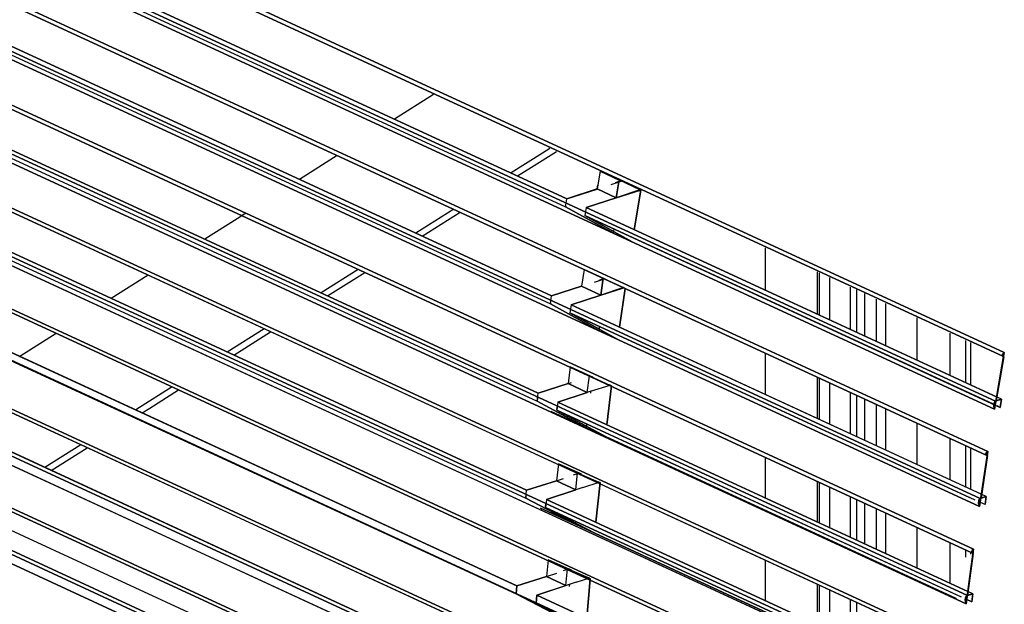
# Model space of a CAD drawing. Units: millimetres. Extents: x 0 to 4338, y 0 to 2801.
# Drawn here: x 4067 to 4145, y 2478 to 2525 of the extents above; entities that cross this region are included whole.
import ezdxf

# ---------------------------------------------------------------- set-up
doc = ezdxf.new("R2010")
doc.units = ezdxf.units.MM
doc.layers.add('TFR-TRI', color=7, linetype='CONTINUOUS', true_color=0xffffff)

msp = doc.modelspace()

# ---------------------------------------------------------------- linework, layer by layer
at = {"layer": 'TFR-TRI', "color": 155, "linetype": 'Continuous'}
for p, q in [((3799.69519, 2657.86899), (4145.1241, 2498.52504)), ((4145.1241, 2498.52504), (3799.69519, 2657.86899)), ((3800.15524, 2657.29383), (4144.99388, 2498.22234)), ((4144.99388, 2498.22234), (3800.15524, 2657.29383)), ((3799.59753, 2653.69851), (4144.41097, 2494.63846)), ((4144.41097, 2494.63846), (3799.59753, 2653.69851)), ((4144.34586, 2494.01407), (3798.91695, 2653.35822)), ((3798.91695, 2653.35822), (4144.34586, 2494.01407)), ((3798.37396, 2649.99719), (4143.80287, 2490.65323)), ((4143.80287, 2490.65323), (3798.37396, 2649.99719)), ((3798.83904, 2649.43404), (4143.68039, 2490.3612)), ((4143.68039, 2490.3612), (3798.83904, 2649.43404)), ((4143.20523, 2486.90482), (3798.39527, 2645.96332)), ((3798.39527, 2645.96332), (4143.20523, 2486.90482)), ((4143.13973, 2486.26726), (3797.71082, 2645.61121)), ((3797.71082, 2645.61121), (4143.13973, 2486.26726)), ((3797.231, 2642.21278), (4142.65991, 2482.86882)), ((4142.65991, 2482.86882), (3797.231, 2642.21278)), ((4142.54364, 2482.58706), (3797.69687, 2641.66223)), ((3797.69687, 2641.66223), (4142.54364, 2482.58706)), ((4142.18242, 2479.183), (3797.39456, 2638.23957)), ((3797.39533, 2638.24306), (4142.18281, 2479.18475)), ((4142.08824, 2478.52277), (3796.65895, 2637.86673)), ((3796.65895, 2637.86673), (4142.08824, 2478.52277)), ((3796.24385, 2634.47236), (4141.67276, 2475.12841)), ((4141.67276, 2475.12841), (3796.24385, 2634.47236)), ((3796.71166, 2633.93286), (4141.56231, 2474.85575)), ((4141.56231, 2474.85575), (3796.71166, 2633.93286)), ((4141.27046, 2471.4451), (3796.47562, 2630.49993)), ((3796.47601, 2630.50187), (4141.27085, 2471.44646)), ((4141.17938, 2470.7748), (3795.75009, 2630.11894)), ((3795.75009, 2630.11894), (4141.17938, 2470.7748)), ((3795.40631, 2626.83833), (4140.83522, 2467.49418)), ((4140.83522, 2467.49418), (3795.40631, 2626.83833)), ((4140.72864, 2467.23044), (3795.87256, 2626.31026)), ((3795.87256, 2626.31026), (4140.72864, 2467.23044)), ((4140.45423, 2463.57136), (3795.02532, 2622.91531)), ((3795.02532, 2622.91531), (4140.45423, 2463.57136)), ((3794.69434, 2619.20236), (4140.12363, 2459.85841)), ((4140.12363, 2459.85841), (3794.69434, 2619.20236)), ((4140.02132, 2459.60242), (3795.16097, 2618.68398)), ((3795.16097, 2618.68398), (4140.02132, 2459.60242)), ((3795.06021, 2615.27721), (4139.85737, 2456.22316)), ((4139.85698, 2456.22258), (3795.06021, 2615.27644)), ((4139.77288, 2455.53542), (3794.34358, 2614.87956)), ((3794.34358, 2614.87956), (4139.77288, 2455.53542)), ((3794.10212, 2611.60341), (4139.53142, 2452.25945)), ((4139.53142, 2452.25945), (3794.10212, 2611.60341)), ((4139.43298, 2452.01063), (3794.56876, 2611.09394)), ((3794.56876, 2611.09394), (4139.43298, 2452.01063)), ((3794.66759, 2611.04821), (4139.395, 2452.02788)), ((3794.53117, 2607.70074), (4139.32562, 2448.64611)), ((4139.32523, 2448.64553), (3794.53117, 2607.69996)), ((4139.24384, 2447.951), (3793.81455, 2607.29514)), ((3793.81455, 2607.29514), (4139.24384, 2447.951)), ((4047.0235, 2539.25627), (4110.18748, 2510.1191)), ((4110.29484, 2510.75918), (4047.1297, 2539.89693)), ((4047.1297, 2539.89693), (4110.29484, 2510.75918)), ((4045.92086, 2532.15438), (4109.06894, 2503.02457)), ((4109.06894, 2503.02457), (4045.92086, 2532.15438)), ((4045.82745, 2531.51023), (4108.97437, 2502.38101)), ((4044.86666, 2524.41416), (4108.00001, 2495.29132)), ((4108.00001, 2495.29132), (4044.86666, 2524.41416)), ((4044.78604, 2523.77369), (4107.91824, 2494.65144)), ((4099.65401, 2519.04317), (4096.56777, 2517.09174)), ((4043.95547, 2516.67064), (4107.07526, 2487.55362)), ((4107.07526, 2487.55362), (4043.95547, 2516.67064)), ((4043.88726, 2516.04102), (4107.00628, 2486.92478)), ((4091.99867, 2514.20199), (4088.9787, 2512.29222)), ((4108.33178, 2514.37523), (4105.84782, 2512.80886)), ((4107.47524, 2513.27666), (4109.45109, 2514.52251)), ((4108.9391, 2514.75835), (4108.33178, 2514.37523)), ((4106.35942, 2512.57302), (4107.47524, 2513.27666)), ((4112.93343, 2512.95575), (4112.69469, 2511.53316)), ((4114.5876, 2512.15638), (4112.93343, 2512.95575)), ((4112.93343, 2512.95575), (4114.44962, 2512.22227)), ((4112.68926, 2511.53549), (4112.74197, 2511.84399)), ((4113.82369, 2511.89128), (4114.61279, 2512.14456)), ((4114.43257, 2512.1244), (4114.14266, 2512.02654)), ((4114.20584, 2510.83611), (4114.45505, 2512.25385)), ((4114.45505, 2512.25385), (4114.21088, 2510.83359)), ((4114.45505, 2512.25385), (4116.11192, 2511.45313)), ((4116.13711, 2511.44131), (4114.45505, 2512.25385)), ((4112.69469, 2511.53316), (4110.29484, 2510.75918)), ((4110.29484, 2510.75918), (4112.69973, 2511.53064)), ((4114.20584, 2510.83611), (4112.69469, 2511.53316)), ((4112.69469, 2511.53316), (4114.20584, 2510.83611)), ((4116.08634, 2511.46475), (4114.20041, 2510.83844)), ((4114.21088, 2510.83359), (4116.13711, 2511.44131)), ((4116.16541, 2511.42677), (4115.65071, 2508.28878)), ((4115.65071, 2508.28859), (4116.16541, 2511.42677)), ((4116.16541, 2511.42677), (4116.08634, 2511.46475)), ((4116.11192, 2511.45313), (4116.12587, 2511.44634)), ((4116.12587, 2511.44634), (4116.13866, 2511.43995)), ((4116.13866, 2511.43995), (4116.15184, 2511.43355)), ((4116.15184, 2511.43355), (4116.16541, 2511.42677)), ((4110.18748, 2510.1191), (4110.29484, 2510.75918)), ((4114.20041, 2510.83844), (4111.82963, 2510.05127)), ((4111.82963, 2510.05127), (4114.20584, 2510.83611)), ((4084.71733, 2509.59743), (4084.0321, 2509.16392)), ((4101.27097, 2509.92202), (4098.24673, 2508.01477)), ((4098.75911, 2507.77951), (4101.78334, 2509.68676)), ((4110.19639, 2510.17394), (4110.18748, 2510.1191)), ((4110.18748, 2510.1191), (4114.0105, 2508.00838)), ((4114.0105, 2508.00838), (4110.18748, 2510.1191)), ((4111.82963, 2510.05127), (4111.72343, 2509.41062)), ((4111.72343, 2509.41062), (4111.73196, 2509.46197)), ((4144.2602, 2494.40145), (4111.72343, 2509.41062)), ((4115.49258, 2507.3247), (4111.72343, 2509.41062)), ((4111.72343, 2509.41062), (4144.79505, 2494.15476)), ((4111.72343, 2509.41062), (4115.49258, 2507.3247)), ((4111.82963, 2510.05127), (4144.49585, 2494.98262)), ((4144.88962, 2494.80085), (4111.82963, 2510.05127)), ((4106.29857, 2479.94362), (4043.18924, 2509.0554)), ((4043.18924, 2509.0554), (4106.29857, 2479.94362)), ((4084.0321, 2509.16392), (4081.45667, 2507.53515)), ((4043.13111, 2508.42327), (4106.23966, 2479.31187)), ((4106.23966, 2479.31187), (4043.13111, 2508.42327)), ((4114.0105, 2508.00838), (4114.06399, 2508.33084)), ((4126.10589, 2503.46466), (4126.10589, 2506.83965)), ((4093.67221, 2505.12948), (4090.71425, 2503.2637)), ((4091.22546, 2503.02825), (4094.1838, 2504.89403)), ((4111.65948, 2505.13258), (4111.45872, 2503.79197)), ((4113.27217, 2504.38883), (4111.65948, 2505.13258)), ((4130.25408, 2501.55179), (4130.25408, 2504.92639)), ((4130.37849, 2504.86826), (4130.37849, 2501.49269)), ((4076.92788, 2504.67079), (4073.9924, 2502.81431)), ((4112.49431, 2504.12353), (4113.29194, 2504.37933)), ((4113.17257, 2504.37158), (4112.82956, 2504.2557)), ((4112.97878, 2503.09085), (4113.18109, 2504.43049)), ((4113.18109, 2504.43049), (4112.97994, 2503.09026)), ((4113.18109, 2504.43049), (4114.80503, 2503.6817)), ((4113.43495, 2504.31364), (4113.27217, 2504.38883)), ((4131.19317, 2504.49425), (4131.19317, 2501.1179)), ((4111.45872, 2503.79197), (4109.06894, 2503.02457)), ((4109.06894, 2503.02457), (4111.45988, 2503.79158)), ((4111.45872, 2503.79197), (4112.97878, 2503.09085)), ((4112.97878, 2503.09085), (4111.45872, 2503.79197)), ((4114.78448, 2503.691), (4112.97801, 2503.09123)), ((4112.97994, 2503.09026), (4114.82479, 2503.6724)), ((4114.92517, 2503.62628), (4114.48218, 2500.52763)), ((4114.48218, 2500.52763), (4114.92517, 2503.62628)), ((4114.80503, 2503.6817), (4114.8651, 2503.65399)), ((4114.8651, 2503.65399), (4114.92517, 2503.62628)), ((4132.8547, 2503.72685), (4132.8547, 2500.35187)), ((4133.35544, 2503.49586), (4133.35544, 2500.12107)), ((4133.9899, 2503.20344), (4133.9899, 2499.82787)), ((4108.97437, 2502.38101), (4109.06894, 2503.02457)), ((4108.98251, 2502.43623), (4108.97437, 2502.38101)), ((4112.8439, 2500.24354), (4108.97437, 2502.38101)), ((4108.97437, 2502.38101), (4112.8439, 2500.24354)), ((4112.97801, 2503.09123), (4110.62078, 2502.30872)), ((4110.62078, 2502.30872), (4112.97878, 2503.09085)), ((4134.92356, 2502.77284), (4134.92356, 2499.39669)), ((4135.67158, 2502.42751), (4135.67158, 2499.05253)), ((4110.62078, 2502.30872), (4110.52738, 2501.66458)), ((4110.52738, 2501.66458), (4110.53474, 2501.71632)), ((4114.34265, 2499.55211), (4110.52738, 2501.66458)), ((4110.52738, 2501.66458), (4142.35644, 2486.98214)), ((4142.79634, 2486.77925), (4110.52738, 2501.66458)), ((4110.52738, 2501.66458), (4114.34265, 2499.55211)), ((4110.62078, 2502.30872), (4143.24244, 2487.26061)), ((4143.67264, 2487.06217), (4110.62078, 2502.30872)), ((4042.54316, 2501.43959), (4105.64318, 2472.33207)), ((4105.64318, 2472.33207), (4042.54316, 2501.43959)), ((4138.16406, 2501.27758), (4138.16406, 2497.90202)), ((4069.60546, 2500.03948), (4066.70757, 2498.20645)), ((4086.17887, 2500.40303), (4083.2399, 2498.54907)), ((4083.75072, 2498.31342), (4086.68969, 2500.16738)), ((4112.8439, 2500.24354), (4112.89196, 2500.57395)), ((4140.82204, 2496.6767), (4140.82204, 2500.05111)), ((4142.05142, 2496.10968), (4142.05142, 2499.48409)), ((4142.4421, 2499.30484), (4142.4421, 2495.92791)), ((4126.10589, 2495.16381), (4126.10589, 2498.46807)), ((4145.1241, 2498.52504), (4144.34586, 2494.01407)), ((4144.34586, 2494.01407), (4145.1241, 2498.52504)), ((4145.1241, 2498.52504), (4144.99776, 2498.4047)), ((4145.00744, 2498.40412), (4145.1241, 2498.52504)), ((4145.09349, 2498.1737), (4144.48887, 2494.67004)), ((4144.48887, 2494.67004), (4145.09349, 2498.1737)), ((4144.99776, 2498.4047), (4144.95512, 2498.31575)), ((4144.95512, 2498.31575), (4144.96597, 2498.25354)), ((4144.95977, 2498.31284), (4145.00744, 2498.40412)), ((4144.96055, 2498.25432), (4144.95977, 2498.31284)), ((4144.99388, 2498.22234), (4144.96055, 2498.25432)), ((4144.96597, 2498.25354), (4144.99388, 2498.22234)), ((4144.99388, 2498.22234), (4145.09349, 2498.1737)), ((4110.55645, 2497.36678), (4110.38204, 2496.05329)), ((4112.1641, 2496.64008), (4110.55645, 2497.36678)), ((4110.55645, 2497.36678), (4112.14744, 2496.64744)), ((4110.37933, 2496.05465), (4110.64133, 2496.13875)), ((4111.90947, 2495.34849), (4112.07845, 2496.66469)), ((4112.07845, 2496.66469), (4113.70432, 2495.92946)), ((4112.14744, 2496.64744), (4112.12961, 2496.64143)), ((4112.34549, 2496.55772), (4112.1641, 2496.64008)), ((4112.17999, 2496.63252), (4112.34549, 2496.55772)), ((4130.25408, 2493.25172), (4130.25408, 2496.55384)), ((4130.37849, 2496.49668), (4130.37849, 2493.19397)), ((4131.19317, 2496.12092), (4131.19317, 2492.81725)), ((4078.84559, 2495.77715), (4075.94306, 2493.94625)), ((4077.07593, 2494.10341), (4079.35564, 2495.54131)), ((4107.91824, 2494.65144), (4108.00001, 2495.29132)), ((4108.00001, 2495.29132), (4110.37933, 2496.05465)), ((4110.38204, 2496.05329), (4108.00001, 2495.29132)), ((4109.56659, 2494.5685), (4111.90947, 2495.34849)), ((4111.91257, 2495.34733), (4109.56659, 2494.5685)), ((4110.38204, 2496.05329), (4111.90947, 2495.34849)), ((4111.90947, 2495.34849), (4110.38204, 2496.05329)), ((4110.38475, 2496.05213), (4110.38514, 2496.05659)), ((4112.17069, 2495.43298), (4111.91257, 2495.34733)), ((4112.17069, 2495.43298), (4113.72021, 2495.9219)), ((4112.18426, 2495.27311), (4112.20557, 2495.44403)), ((4113.85121, 2495.86319), (4113.46829, 2492.7688)), ((4113.46829, 2492.7688), (4113.85121, 2495.86319)), ((4113.85121, 2495.86319), (4113.68804, 2495.93683)), ((4113.70432, 2495.92946), (4113.85121, 2495.86319)), ((4132.8547, 2495.35508), (4132.8547, 2492.05199)), ((4111.83931, 2492.52715), (4107.91824, 2494.65144)), ((4107.91824, 2494.65144), (4111.83931, 2492.52715)), ((4107.95932, 2494.97293), (4107.92521, 2494.70628)), ((4109.56659, 2494.5685), (4109.48597, 2493.92823)), ((4109.56659, 2494.5685), (4142.22544, 2479.50333)), ((4142.61108, 2479.32544), (4109.56659, 2494.5685)), ((4133.35544, 2495.12331), (4133.35544, 2491.82041)), ((4133.9899, 2494.82992), (4133.9899, 2491.52837)), ((4144.3509, 2494.58284), (4144.29237, 2494.46192)), ((4144.2947, 2494.45203), (4144.34237, 2494.57489)), ((4144.34237, 2494.57489), (4144.41097, 2494.63846)), ((4144.41097, 2494.63846), (4144.3509, 2494.58284)), ((4144.48887, 2494.67004), (4144.41097, 2494.63846)), ((4144.88652, 2494.8022), (4144.48887, 2494.67004)), ((4144.48887, 2494.67004), (4144.88962, 2494.80085)), ((4144.89001, 2494.80085), (4144.79505, 2494.15476)), ((4144.79505, 2494.15476), (4144.90164, 2494.79503)), ((4144.88613, 2494.8024), (4144.89001, 2494.80085)), ((4042.01102, 2493.85905), (4105.10329, 2464.7552)), ((4105.10329, 2464.7552), (4042.01102, 2493.85905)), ((4076.4531, 2493.71041), (4077.07593, 2494.10341)), ((4109.0453, 2493.81602), (4111.83931, 2492.52715)), ((4111.83931, 2492.52715), (4109.0453, 2493.81602)), ((4109.48597, 2493.92823), (4113.35201, 2491.82932)), ((4113.35201, 2491.82932), (4109.48597, 2493.92823)), ((4109.48597, 2493.92823), (4141.45882, 2479.17932)), ((4141.72431, 2479.05685), (4109.48597, 2493.92823)), ((4109.49256, 2493.97958), (4109.52667, 2494.24991)), ((4134.92356, 2494.39971), (4134.92356, 2491.09623)), ((4135.67158, 2494.05399), (4135.67158, 2490.75148)), ((4144.29237, 2494.46192), (4144.27881, 2494.27007)), ((4144.27881, 2494.27007), (4144.34586, 2494.01407)), ((4144.28695, 2494.2627), (4144.2947, 2494.45203)), ((4144.34586, 2494.01407), (4144.28695, 2494.2627)), ((4144.79505, 2494.15476), (4144.56057, 2494.2629)), ((4111.83931, 2492.52715), (4111.87691, 2492.82539)), ((4111.83931, 2492.52715), (4113.35201, 2491.82932)), ((4138.16406, 2492.90562), (4138.16406, 2489.60136)), ((4141.2817, 2478.94542), (4113.35201, 2491.82932)), ((4113.35201, 2491.82932), (4141.2817, 2478.94542)), ((4140.82204, 2488.37585), (4140.82204, 2491.67953)), ((4071.56232, 2491.18266), (4068.69621, 2489.37463)), ((4069.20703, 2489.13937), (4072.07198, 2490.94663)), ((4142.05142, 2487.80864), (4142.05142, 2491.11251)), ((4142.4421, 2490.92802), (4142.4421, 2487.62687)), ((4143.80287, 2490.65323), (4143.13973, 2486.26726)), ((4143.13973, 2486.26726), (4143.80287, 2490.65323)), ((4143.80287, 2490.65323), (4143.68117, 2490.53502)), ((4143.69125, 2490.53483), (4143.80287, 2490.65323)), ((4126.10589, 2486.93718), (4126.10589, 2490.16915)), ((4143.27344, 2486.93195), (4143.78388, 2490.31353)), ((4143.78388, 2490.31353), (4143.27344, 2486.93195)), ((4143.68117, 2490.53502), (4143.64125, 2490.44937)), ((4143.64125, 2490.44937), (4143.65326, 2490.39026)), ((4143.6459, 2490.44666), (4143.69125, 2490.53483)), ((4143.64784, 2490.39085), (4143.6459, 2490.44666)), ((4143.68039, 2490.3612), (4143.64784, 2490.39085)), ((4143.65326, 2490.39026), (4143.68039, 2490.3612)), ((4143.68039, 2490.3612), (4143.78388, 2490.31353)), ((4109.60883, 2489.65581), (4109.45186, 2488.31152)), ((4111.29245, 2488.91749), (4109.60883, 2489.65581)), ((4107.07526, 2487.55362), (4109.44605, 2488.31423)), ((4109.45186, 2488.31152), (4107.07526, 2487.55362)), ((4109.44605, 2488.31423), (4110.01501, 2488.49678)), ((4109.45186, 2488.31152), (4110.98627, 2487.60361)), ((4110.98627, 2487.60361), (4109.45186, 2488.31152)), ((4111.12192, 2488.87078), (4110.79364, 2488.75994)), ((4110.98627, 2487.60361), (4111.13122, 2488.95353)), ((4111.13122, 2488.95353), (4112.84003, 2488.20358)), ((4111.2785, 2488.92369), (4111.23393, 2488.90857)), ((4111.41298, 2488.8642), (4111.29245, 2488.91749)), ((4111.30601, 2488.91109), (4111.41298, 2488.8642)), ((4111.4095, 2488.83125), (4111.41298, 2488.8642)), ((4130.25408, 2485.02393), (4130.25408, 2488.2559)), ((4107.00628, 2486.92478), (4107.07526, 2487.55362)), ((4108.6554, 2486.82498), (4110.98627, 2487.60361)), ((4110.99247, 2487.6009), (4108.6554, 2486.82498)), ((4111.55367, 2487.78713), (4110.99247, 2487.6009)), ((4111.55367, 2487.78713), (4112.85359, 2488.19718)), ((4112.59741, 2485.00649), (4112.93188, 2488.16366)), ((4112.9315, 2488.16366), (4112.59741, 2485.00649)), ((4112.93188, 2488.16366), (4112.82646, 2488.20978)), ((4112.84003, 2488.20358), (4112.93188, 2488.16366)), ((4130.37849, 2488.19796), (4130.37849, 2484.96598)), ((4131.19317, 2487.8224), (4131.19317, 2484.59159)), ((4110.982, 2484.85494), (4107.00628, 2486.92478)), ((4107.00628, 2486.92478), (4110.982, 2484.85494)), ((4107.04077, 2487.23697), (4107.01248, 2486.97865)), ((4108.6554, 2486.82498), (4108.58719, 2486.19556)), ((4108.6554, 2486.82498), (4141.17318, 2471.82473)), ((4141.69292, 2471.58482), (4108.6554, 2486.82498)), ((4132.8547, 2487.0552), (4132.8547, 2483.82439)), ((4133.35544, 2486.82478), (4133.35544, 2483.59378)), ((4143.08121, 2486.72363), (4143.06842, 2486.52732)), ((4143.07655, 2486.52093), (4143.08392, 2486.71471)), ((4143.14205, 2486.84804), (4143.08121, 2486.72363)), ((4143.08392, 2486.71471), (4143.13314, 2486.84048)), ((4143.13314, 2486.84048), (4143.20523, 2486.90482)), ((4143.20523, 2486.90482), (4143.14205, 2486.84804)), ((4143.27344, 2486.93195), (4143.20523, 2486.90482)), ((4143.20523, 2486.90482), (4143.27344, 2486.93195)), ((4143.66954, 2487.06353), (4143.27344, 2486.93195)), ((4143.27344, 2486.93195), (4143.67264, 2487.06217)), ((4143.67264, 2487.06217), (4143.59086, 2486.41279)), ((4143.59086, 2486.41279), (4143.68466, 2487.05636)), ((4143.66954, 2487.06353), (4143.67264, 2487.06217)), ((4108.19148, 2486.14227), (4110.982, 2484.85494)), ((4110.982, 2484.85494), (4108.19148, 2486.14227)), ((4141.07629, 2471.20849), (4108.58719, 2486.19556)), ((4108.58719, 2486.19556), (4112.50672, 2484.1515)), ((4112.50672, 2484.1515), (4108.58719, 2486.19556)), ((4108.58719, 2486.19556), (4140.82165, 2471.32592)), ((4108.59261, 2486.24614), (4108.62091, 2486.50794)), ((4133.9899, 2486.53255), (4133.9899, 2483.30078)), ((4134.92356, 2486.10138), (4134.92356, 2482.87057)), ((4143.06842, 2486.52732), (4143.13973, 2486.26726)), ((4143.13973, 2486.26726), (4143.07655, 2486.52093)), ((4143.59086, 2486.41279), (4143.22965, 2486.57926)), ((4107.11635, 2465.40148), (4063.48529, 2485.52835)), ((4135.67158, 2485.75528), (4135.67158, 2482.52543)), ((4110.982, 2484.85494), (4111.00603, 2485.07974)), ((4110.982, 2484.85494), (4112.50672, 2484.1515)), ((4138.16406, 2484.6069), (4138.16406, 2481.37589)), ((4112.50672, 2484.1515), (4140.69298, 2471.14939)), ((4140.69298, 2471.14939), (4112.50672, 2484.1515)), ((4140.82204, 2480.14903), (4140.82204, 2483.38042)), ((4142.05142, 2482.23049), (4142.05142, 2482.81321)), ((4142.65991, 2482.86882), (4142.08824, 2478.52277)), ((4142.08824, 2478.52277), (4142.65991, 2482.86882)), ((4142.54287, 2482.75313), (4142.50527, 2482.67058)), ((4142.50992, 2482.66826), (4142.55294, 2482.75352)), ((4142.65991, 2482.86882), (4142.54287, 2482.75313)), ((4142.55294, 2482.75352), (4142.65991, 2482.86882)), ((4108.80578, 2482.02004), (4108.67052, 2480.69783)), ((4110.47234, 2481.29101), (4108.80578, 2482.02004)), ((4126.10589, 2478.77373), (4126.10589, 2481.98458)), ((4142.18165, 2479.18959), (4142.65216, 2482.53822)), ((4142.65216, 2482.53822), (4142.18281, 2479.18901)), ((4142.4421, 2482.63221), (4142.4421, 2482.46032)), ((4142.50527, 2482.67058), (4142.51729, 2482.61438)), ((4142.51186, 2482.61516), (4142.50992, 2482.66826)), ((4142.54364, 2482.58706), (4142.51186, 2482.61516)), ((4142.51729, 2482.61438), (4142.54364, 2482.58706)), ((4142.54364, 2482.58706), (4142.65216, 2482.53822)), ((4110.32197, 2481.24857), (4109.98323, 2481.13405)), ((4110.21073, 2479.98741), (4110.32855, 2481.31776)), ((4110.32855, 2481.31776), (4112.02535, 2480.57459)), ((4112.01411, 2480.57924), (4110.32855, 2481.31776)), ((4110.46149, 2481.29567), (4110.4146, 2481.27977)), ((4110.62233, 2481.22493), (4110.47234, 2481.29101)), ((4110.48281, 2481.28598), (4110.62233, 2481.22493)), ((4110.61923, 2481.19025), (4110.62233, 2481.22493)), ((4106.29857, 2479.94362), (4108.66199, 2480.7019)), ((4108.67052, 2480.69783), (4106.29857, 2479.94362)), ((4108.66199, 2480.7019), (4109.48946, 2480.96739)), ((4108.67052, 2480.69783), (4110.21073, 2479.98741)), ((4110.21073, 2479.98741), (4108.67052, 2480.69783)), ((4111.0351, 2480.25426), (4112.03504, 2480.56955)), ((4111.87071, 2477.37304), (4112.15247, 2480.51936)), ((4112.15247, 2480.51936), (4111.87071, 2477.37304)), ((4112.15247, 2480.51936), (4112.0145, 2480.57943)), ((4112.02535, 2480.57459), (4112.15247, 2480.51936)), ((4106.23966, 2479.31187), (4106.29857, 2479.94362)), ((4106.29857, 2479.94362), (4106.23966, 2479.31187)), ((4107.88917, 2479.20975), (4110.21073, 2479.98741)), ((4110.21965, 2479.98334), (4107.88917, 2479.20975)), ((4111.0351, 2480.25426), (4110.21965, 2479.98334)), ((4110.50219, 2479.90195), (4110.51885, 2480.08275)), ((4130.25408, 2476.86008), (4130.25408, 2480.07074)), ((4130.37849, 2480.01299), (4130.37849, 2476.80233)), ((4131.19317, 2479.63743), (4131.19317, 2476.42813)), ((4110.25879, 2477.22305), (4106.23966, 2479.31187)), ((4106.23966, 2479.31187), (4110.25879, 2477.22305)), ((4107.88917, 2479.20975), (4107.83103, 2478.57761)), ((4107.83103, 2478.57761), (4107.88917, 2479.20975)), ((4140.92126, 2463.97211), (4107.88917, 2479.20975)), ((4107.88917, 2479.20975), (4140.39339, 2464.2157)), ((4132.8547, 2478.87217), (4132.8547, 2475.66035)), ((4142.02972, 2479.01751), (4142.01305, 2478.9241)), ((4142.01305, 2478.9241), (4142.02739, 2478.72935)), ((4142.01887, 2478.80415), (4142.03398, 2479.00995)), ((4142.02701, 2478.91732), (4142.54209, 2478.67974)), ((4142.06499, 2479.09386), (4142.02972, 2479.01751)), ((4142.03398, 2479.00995), (4142.09638, 2479.13204)), ((4142.11731, 2479.15142), (4142.06499, 2479.09386)), ((4142.09638, 2479.13204), (4142.13747, 2479.16537)), ((4142.18281, 2479.18901), (4142.11731, 2479.15142)), ((4142.54209, 2478.67974), (4142.13359, 2478.8681)), ((4142.13747, 2479.16537), (4142.18242, 2479.183)), ((4142.39481, 2479.25819), (4142.18165, 2479.18959)), ((4142.18281, 2479.18475), (4142.61108, 2479.32544)), ((4142.60798, 2479.32679), (4142.39481, 2479.25819)), ((4142.61108, 2479.32544), (4142.54209, 2478.67974)), ((4142.54209, 2478.67974), (4142.62309, 2479.31962)), ((4142.60798, 2479.32679), (4142.61108, 2479.32544)), ((4111.79397, 2476.51495), (4107.83103, 2478.57761)), ((4107.83103, 2478.57761), (4140.01705, 2463.73046)), ((4107.83103, 2478.57761), (4111.79397, 2476.51495)), ((4140.32672, 2463.58764), (4107.83103, 2478.57761)), ((4133.35544, 2478.64059), (4133.35544, 2475.43091)), ((4142.08824, 2478.52277), (4142.01887, 2478.80415)), ((4142.02739, 2478.72935), (4142.08824, 2478.52277))]:
    msp.add_line(p, q, dxfattribs=at)

doc.saveas('drawing.dxf')
